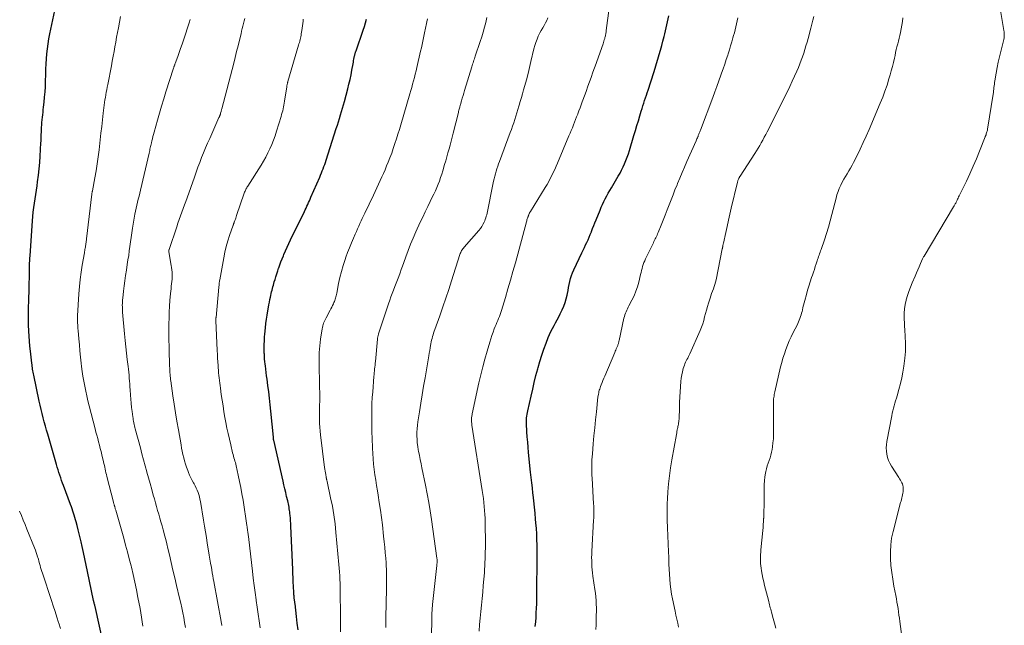
# Model space of a CAD drawing. Units: feet. Extents: x 1910000 to 1915033, y 560000 to 565000.
# Drawn here: x 1911431 to 1911664, y 560853 to 560996 of the extents above; entities that cross this region are included whole.
import ezdxf

# ---------------------------------------------------------------- set-up
doc = ezdxf.new("R2010")
doc.units = ezdxf.units.FT
doc.header["$LTSCALE"] = 100
doc.header["$MEASUREMENT"] = 0
doc.layers.add('CONTOUR INDEX', color=32, linetype='Continuous', lineweight=25)
doc.layers.add('CONTOUR INTERMEDIATE', color=40, linetype='Continuous', lineweight=15)

msp = doc.modelspace()

# ---------------------------------------------------------------- linework, layer by layer
at = {"layer": 'CONTOUR INDEX', "flags": 128}
for points, elevation in [([(1911451.04, 560849.3), (1911449.13, 560857.83), (1911449.08, 560858.02), (1911449.04, 560858.2), (1911448.99, 560858.39), (1911448.94, 560858.57), (1911448.87, 560858.83), (1911448.86, 560858.89), (1911448.84, 560858.94), (1911448.83, 560859), (1911448.81, 560859.06), (1911448.79, 560859.12), (1911448.78, 560859.18), (1911448.76, 560859.24), (1911448.75, 560859.3), (1911447.33, 560866.1), (1911447.02, 560867.59), (1911446.7, 560869.07), (1911446.38, 560870.56), (1911446.05, 560872.04), (1911445.83, 560873.07), (1911445.61, 560874.03), (1911445.38, 560875), (1911445.15, 560875.96), (1911444.9, 560876.92), (1911444.67, 560877.81), (1911444.53, 560878.32), (1911444.38, 560878.84), (1911444.22, 560879.35), (1911444.06, 560879.86), (1911443.89, 560880.36), (1911443.72, 560880.87), (1911443.53, 560881.37), (1911443.35, 560881.87), (1911441.68, 560886.34), (1911441.46, 560886.96), (1911441.23, 560887.58), (1911441.02, 560888.21), (1911440.8, 560888.83), (1911440.6, 560889.46), (1911440.4, 560890.09), (1911440.21, 560890.73), (1911440.02, 560891.36), (1911437.95, 560898.44), (1911437.68, 560899.41), (1911437.4, 560900.39), (1911437.14, 560901.36), (1911436.88, 560902.34), (1911436.63, 560903.32), (1911436.39, 560904.3), (1911436.16, 560905.28), (1911435.95, 560906.27), (1911434.66, 560912.37), (1911434.59, 560912.72), (1911434.52, 560913.07), (1911434.46, 560913.42), (1911434.4, 560913.78), (1911434.35, 560914.13), (1911434.3, 560914.49), (1911434.26, 560914.84), (1911434.21, 560915.2), (1911433.88, 560918.03), (1911433.76, 560919.21), (1911433.65, 560920.4), (1911433.56, 560921.59), (1911433.48, 560922.78), (1911433.48, 560922.92), (1911433.43, 560924.05), (1911433.4, 560925.17), (1911433.4, 560926.29), (1911433.42, 560927.41), (1911433.44, 560928.53), (1911433.48, 560929.66), (1911433.51, 560930.78), (1911433.54, 560931.9), (1911433.58, 560933.11), (1911433.59, 560933.75), (1911433.61, 560934.39), (1911433.62, 560935.03), (1911433.63, 560935.67), (1911433.64, 560935.77), (1911433.65, 560936.37), (1911433.66, 560936.96), (1911433.67, 560937.55), (1911433.68, 560938.15), (1911433.69, 560938.74), (1911433.71, 560939.33), (1911433.74, 560939.93), (1911433.78, 560940.52), (1911434.33, 560948.73), (1911434.42, 560949.77), (1911434.52, 560950.81), (1911434.65, 560951.85), (1911434.8, 560952.88), (1911434.97, 560953.92), (1911435.13, 560954.95), (1911435.29, 560955.99), (1911435.44, 560957.02), (1911435.58, 560957.95), (1911435.78, 560959.46), (1911435.96, 560960.96), (1911436.09, 560962.47), (1911436.19, 560963.99), (1911436.36, 560967.11), (1911436.38, 560967.51), (1911436.4, 560967.91), (1911436.41, 560968.32), (1911436.42, 560968.72), (1911436.44, 560969.12), (1911436.45, 560969.53), (1911436.47, 560969.93), (1911436.49, 560970.33), (1911436.51, 560970.76), (1911436.55, 560971.35), (1911436.59, 560971.94), (1911436.65, 560972.53), (1911436.71, 560973.13), (1911436.78, 560973.72), (1911436.84, 560974.31), (1911436.91, 560974.9), (1911436.97, 560975.49), (1911437.11, 560976.71), (1911437.23, 560977.91), (1911437.33, 560979.11), (1911437.39, 560980.32), (1911437.44, 560981.53), (1911437.48, 560983.32), (1911437.52, 560984.51), (1911437.58, 560985.7), (1911437.66, 560986.89), (1911437.75, 560988.08), (1911437.88, 560989.26), (1911438.03, 560990.44), (1911438.23, 560991.61), (1911438.46, 560992.78), (1911439.64, 560998.28)], 1040), ([(1911552.9, 560853.17), (1911553.01, 560854.24), (1911553.1, 560855.3), (1911553.16, 560856.37), (1911553.2, 560857.44), (1911553.24, 560858.51), (1911553.25, 560859.58), (1911553.26, 560860.65), (1911553.27, 560860.94), (1911553.27, 560862.15), (1911553.28, 560863.37), (1911553.3, 560864.58), (1911553.32, 560865.8), (1911553.33, 560866.22), (1911553.35, 560867.64), (1911553.36, 560869.07), (1911553.36, 560870.5), (1911553.35, 560871.92), (1911553.34, 560872.34), (1911553.31, 560873.65), (1911553.26, 560874.96), (1911553.17, 560876.26), (1911553.07, 560877.57), (1911553, 560878.43), (1911552.86, 560879.87), (1911552.72, 560881.3), (1911552.57, 560882.74), (1911552.4, 560884.17), (1911552.36, 560884.56), (1911552.22, 560885.8), (1911552.08, 560887.03), (1911551.95, 560888.27), (1911551.82, 560889.51), (1911551.35, 560894.17), (1911551.23, 560895.39), (1911551.13, 560896.6), (1911551.03, 560897.82), (1911550.95, 560899.04), (1911550.82, 560901.01), (1911550.81, 560901.24), (1911550.81, 560901.48), (1911550.82, 560901.71), (1911550.84, 560901.94), (1911550.87, 560902.31), (1911550.91, 560902.73), (1911550.97, 560903.15), (1911551.04, 560903.56), (1911551.13, 560903.97), (1911551.92, 560907.46), (1911552.3, 560909.07), (1911552.68, 560910.68), (1911553.08, 560912.29), (1911553.49, 560913.89), (1911553.56, 560914.18), (1911553.97, 560915.63), (1911554.42, 560917.06), (1911554.91, 560918.48), (1911555.45, 560919.89), (1911555.99, 560921.23), (1911556.29, 560921.95), (1911556.61, 560922.66), (1911556.96, 560923.35), (1911557.33, 560924.04), (1911557.7, 560924.73), (1911558.07, 560925.41), (1911558.43, 560926.11), (1911558.78, 560926.8), (1911559.26, 560927.79), (1911559.63, 560928.63), (1911559.96, 560929.48), (1911560.21, 560930.36), (1911560.42, 560931.25), (1911560.49, 560931.64), (1911560.63, 560932.35), (1911560.76, 560933.05), (1911560.91, 560933.76), (1911561.06, 560934.47), (1911561.23, 560935.17), (1911561.44, 560935.85), (1911561.69, 560936.52), (1911561.98, 560937.18), (1911563.9, 560941.2), (1911564.19, 560941.81), (1911564.48, 560942.43), (1911564.77, 560943.05), (1911565.06, 560943.67), (1911565.35, 560944.29), (1911565.62, 560944.92), (1911565.88, 560945.55), (1911566.13, 560946.18), (1911566.16, 560946.25), (1911566.42, 560946.93), (1911566.69, 560947.6), (1911566.96, 560948.27), (1911567.23, 560948.94), (1911568.18, 560951.26), (1911568.47, 560951.94), (1911568.77, 560952.62), (1911569.09, 560953.28), (1911569.42, 560953.94), (1911569.77, 560954.59), (1911570.12, 560955.24), (1911570.48, 560955.88), (1911570.85, 560956.51), (1911572.48, 560959.24), (1911572.89, 560959.96), (1911573.28, 560960.7), (1911573.64, 560961.44), (1911573.98, 560962.2), (1911574.29, 560962.97), (1911574.59, 560963.75), (1911574.86, 560964.53), (1911575.11, 560965.32), (1911576.16, 560968.84), (1911576.51, 560970), (1911576.87, 560971.17), (1911577.22, 560972.33), (1911577.58, 560973.49), (1911577.9, 560974.56), (1911578.1, 560975.19), (1911578.3, 560975.81), (1911578.5, 560976.44), (1911578.7, 560977.06), (1911578.91, 560977.69), (1911579.11, 560978.31), (1911579.31, 560978.93), (1911579.52, 560979.56), (1911580.86, 560983.67), (1911581.2, 560984.72), (1911581.53, 560985.78), (1911581.84, 560986.84), (1911582.15, 560987.9), (1911582.45, 560988.97), (1911582.73, 560990.04), (1911583.01, 560991.11), (1911583.27, 560992.18), (1911583.43, 560992.83), (1911583.76, 560994.23), (1911584.09, 560995.63), (1911584.42, 560997.04)], 1080), ([(1911496.97, 560852.33), (1911496.78, 560853.94), (1911496.6, 560855.54), (1911496.26, 560858.51), (1911496.24, 560858.63), (1911496.23, 560858.74), (1911496.21, 560858.86), (1911496.2, 560858.97), (1911496.18, 560859.08), (1911496.17, 560859.2), (1911496.15, 560859.31), (1911496.13, 560859.42), (1911496.12, 560859.55), (1911496.1, 560859.67), (1911496.09, 560859.78), (1911496.08, 560859.9), (1911496.05, 560860.14), (1911496.03, 560860.38), (1911496.01, 560860.62), (1911496, 560860.86), (1911495.98, 560861.1), (1911495.9, 560862.62), (1911495.85, 560863.62), (1911495.8, 560864.61), (1911495.75, 560865.61), (1911495.71, 560866.61), (1911495.28, 560876.82), (1911495.25, 560877.43), (1911495.21, 560878.05), (1911495.17, 560878.67), (1911495.11, 560879.29), (1911495.07, 560879.75), (1911495.03, 560880.14), (1911494.98, 560880.52), (1911494.92, 560880.89), (1911494.85, 560881.27), (1911494.78, 560881.65), (1911494.7, 560882.02), (1911494.61, 560882.4), (1911494.53, 560882.77), (1911494.28, 560883.82), (1911494.06, 560884.71), (1911493.85, 560885.61), (1911493.64, 560886.51), (1911493.44, 560887.41), (1911491.25, 560897.03), (1911491.23, 560897.09), (1911491.22, 560897.16), (1911491.21, 560897.22), (1911491.2, 560897.29), (1911491.19, 560897.36), (1911491.18, 560897.42), (1911491.17, 560897.48), (1911491.17, 560897.54), (1911491.17, 560897.6), (1911491.16, 560897.67), (1911491.16, 560897.73), (1911491.15, 560897.79), (1911490.56, 560903.87), (1911490.41, 560905.39), (1911490.24, 560906.92), (1911490.06, 560908.44), (1911489.86, 560909.97), (1911489.67, 560911.43), (1911489.56, 560912.22), (1911489.46, 560913.01), (1911489.36, 560913.8), (1911489.27, 560914.59), (1911489.22, 560914.96), (1911489.16, 560915.57), (1911489.1, 560916.17), (1911489.06, 560916.78), (1911489.03, 560917.39), (1911489.02, 560917.48), (1911489.01, 560918.05), (1911489, 560918.61), (1911489, 560919.18), (1911489.01, 560919.74), (1911489.03, 560920.31), (1911489.05, 560920.87), (1911489.1, 560921.44), (1911489.15, 560922), (1911489.29, 560923.5), (1911489.41, 560924.52), (1911489.54, 560925.54), (1911489.69, 560926.55), (1911489.86, 560927.57), (1911490.01, 560928.38), (1911490.12, 560928.98), (1911490.24, 560929.58), (1911490.36, 560930.18), (1911490.48, 560930.78), (1911490.57, 560931.18), (1911490.66, 560931.58), (1911490.75, 560931.98), (1911490.85, 560932.38), (1911490.95, 560932.77), (1911491.05, 560933.17), (1911491.16, 560933.56), (1911491.27, 560933.96), (1911491.38, 560934.35), (1911491.55, 560934.91), (1911491.75, 560935.58), (1911491.96, 560936.25), (1911492.18, 560936.92), (1911492.4, 560937.59), (1911492.43, 560937.67), (1911492.68, 560938.38), (1911492.94, 560939.07), (1911493.22, 560939.77), (1911493.51, 560940.46), (1911493.66, 560940.83), (1911494.04, 560941.69), (1911494.43, 560942.56), (1911494.83, 560943.42), (1911495.23, 560944.27), (1911498.46, 560950.93), (1911498.66, 560951.34), (1911498.86, 560951.76), (1911499.06, 560952.18), (1911499.25, 560952.6), (1911499.45, 560953.03), (1911499.64, 560953.45), (1911499.83, 560953.87), (1911500.01, 560954.3), (1911502.08, 560959.04), (1911502.29, 560959.53), (1911502.5, 560960.02), (1911502.7, 560960.52), (1911502.89, 560961.01), (1911503.08, 560961.52), (1911503.26, 560962.02), (1911503.44, 560962.52), (1911503.6, 560963.03), (1911505.99, 560970.49), (1911506.25, 560971.28), (1911506.5, 560972.08), (1911506.75, 560972.88), (1911507, 560973.68), (1911507.25, 560974.48), (1911507.49, 560975.28), (1911507.71, 560976.09), (1911507.93, 560976.89), (1911508.71, 560979.86), (1911508.98, 560980.95), (1911509.24, 560982.05), (1911509.47, 560983.16), (1911509.68, 560984.26), (1911509.95, 560985.76), (1911510.02, 560986.12), (1911510.08, 560986.49), (1911510.15, 560986.85), (1911510.22, 560987.21), (1911510.31, 560987.64), (1911510.34, 560987.79), (1911510.38, 560987.94), (1911510.41, 560988.08), (1911510.46, 560988.23), (1911510.5, 560988.38), (1911510.55, 560988.52), (1911510.6, 560988.66), (1911510.65, 560988.81), (1911512.34, 560993.69), (1911512.62, 560994.53), (1911512.87, 560995.37), (1911513.09, 560996.22)], 1060)]:
    msp.add_lwpolyline(points, dxfattribs=dict(at, elevation=elevation))
at = {"layer": 'CONTOUR INTERMEDIATE', "flags": 128}
for points, elevation in [([(1911640.1, 560845.01), (1911638.86, 560854.33), (1911638.76, 560855.1), (1911638.65, 560855.86), (1911638.55, 560856.63), (1911638.44, 560857.39), (1911638.33, 560858.16), (1911638.2, 560858.92), (1911638.07, 560859.68), (1911637.92, 560860.43), (1911637.47, 560862.69), (1911637.19, 560864.3), (1911636.95, 560865.91), (1911636.77, 560867.52), (1911636.64, 560869.15), (1911636.63, 560870.77), (1911636.71, 560872.38), (1911636.94, 560873.97), (1911637.28, 560875.56), (1911639.05, 560882.34), (1911639.15, 560882.71), (1911639.25, 560883.07), (1911639.35, 560883.44), (1911639.44, 560883.81), (1911639.53, 560884.17), (1911639.59, 560884.55), (1911639.63, 560884.92), (1911639.64, 560885.3), (1911639.64, 560885.74), (1911639.62, 560886.08), (1911639.56, 560886.41), (1911639.46, 560886.73), (1911639.33, 560887.04), (1911639.17, 560887.34), (1911639, 560887.64), (1911638.82, 560887.94), (1911638.64, 560888.23), (1911636.88, 560890.94), (1911636.51, 560891.6), (1911636.2, 560892.27), (1911635.97, 560892.99), (1911635.8, 560893.72), (1911635.71, 560894.47), (1911635.68, 560895.22), (1911635.73, 560895.97), (1911635.83, 560896.72), (1911636.96, 560902.8), (1911637.09, 560903.4), (1911637.22, 560904), (1911637.37, 560904.59), (1911637.54, 560905.18), (1911637.71, 560905.77), (1911637.88, 560906.35), (1911638.06, 560906.94), (1911638.23, 560907.53), (1911638.66, 560909.03), (1911639.01, 560910.38), (1911639.33, 560911.73), (1911639.59, 560913.1), (1911639.81, 560914.47), (1911640.08, 560916.35), (1911640.16, 560917.13), (1911640.22, 560917.92), (1911640.24, 560918.71), (1911640.22, 560919.5), (1911640.18, 560920.29), (1911640.15, 560921.08), (1911640.11, 560921.88), (1911640.06, 560922.67), (1911639.89, 560925.98), (1911639.88, 560927.01), (1911639.95, 560928.03), (1911640.11, 560929.03), (1911640.35, 560930.04), (1911640.36, 560930.1), (1911640.68, 560931.11), (1911641.01, 560932.12), (1911641.39, 560933.12), (1911641.78, 560934.11), (1911642.46, 560935.71), (1911642.77, 560936.45), (1911643.09, 560937.19), (1911643.41, 560937.93), (1911643.73, 560938.66), (1911644.23, 560939.8), (1911644.31, 560939.96), (1911644.39, 560940.13), (1911644.48, 560940.29), (1911644.57, 560940.45), (1911651.56, 560952.07), (1911651.66, 560952.24), (1911651.76, 560952.42), (1911651.86, 560952.59), (1911651.95, 560952.76), (1911652.04, 560952.94), (1911652.13, 560953.11), (1911652.22, 560953.29), (1911652.31, 560953.47), (1911652.38, 560953.61), (1911652.49, 560953.86), (1911652.61, 560954.11), (1911652.73, 560954.36), (1911652.85, 560954.6), (1911654.55, 560958.12), (1911655.36, 560959.85), (1911656.15, 560961.6), (1911656.91, 560963.36), (1911657.63, 560965.14), (1911658.98, 560968.53), (1911659.02, 560968.61), (1911659.05, 560968.7), (1911659.09, 560968.78), (1911659.12, 560968.87), (1911659.16, 560968.95), (1911659.19, 560969.04), (1911659.22, 560969.12), (1911659.25, 560969.21), (1911659.34, 560969.46), (1911659.41, 560969.67), (1911659.47, 560969.89), (1911659.52, 560970.11), (1911659.56, 560970.33), (1911660.86, 560978.61), (1911660.92, 560979), (1911660.98, 560979.39), (1911661.03, 560979.79), (1911661.07, 560980.18), (1911661.12, 560980.57), (1911661.17, 560980.97), (1911661.23, 560981.36), (1911661.29, 560981.75), (1911661.59, 560983.55), (1911661.82, 560984.84), (1911662.07, 560986.12), (1911662.37, 560987.4), (1911662.69, 560988.66), (1911663.27, 560990.8), (1911663.35, 560991.14), (1911663.42, 560991.49), (1911663.46, 560991.84), (1911663.5, 560992.19), (1911663.5, 560992.54), (1911663.5, 560992.89), (1911663.46, 560993.24), (1911663.42, 560993.59), (1911661.88, 561002.65)], 1096), ([(1911460.36, 560853.24), (1911460.23, 560854.28), (1911460.08, 560855.33), (1911459.9, 560856.37), (1911459.72, 560857.41), (1911459.23, 560860.02), (1911458.87, 560861.81), (1911458.5, 560863.6), (1911458.1, 560865.39), (1911457.68, 560867.17), (1911457.6, 560867.46), (1911457.19, 560869.09), (1911456.77, 560870.71), (1911456.33, 560872.33), (1911455.88, 560873.95), (1911453.99, 560880.53), (1911453.94, 560880.71), (1911453.89, 560880.89), (1911453.83, 560881.08), (1911453.78, 560881.26), (1911453.74, 560881.4), (1911453.7, 560881.52), (1911453.67, 560881.63), (1911453.64, 560881.75), (1911453.61, 560881.86), (1911453.6, 560881.9), (1911453.56, 560882.03), (1911453.52, 560882.17), (1911453.49, 560882.3), (1911453.45, 560882.44), (1911451.9, 560888.53), (1911451.8, 560888.95), (1911451.69, 560889.38), (1911451.59, 560889.82), (1911451.5, 560890.25), (1911451.4, 560890.68), (1911451.31, 560891.11), (1911451.21, 560891.54), (1911451.11, 560891.97), (1911450.73, 560893.57), (1911450.54, 560894.35), (1911450.35, 560895.12), (1911450.15, 560895.89), (1911449.94, 560896.66), (1911449.73, 560897.43), (1911449.52, 560898.2), (1911449.32, 560898.97), (1911449.12, 560899.74), (1911447.72, 560905.18), (1911447.43, 560906.33), (1911447.16, 560907.47), (1911446.91, 560908.62), (1911446.68, 560909.78), (1911446.46, 560910.94), (1911446.27, 560912.1), (1911446.1, 560913.26), (1911445.95, 560914.43), (1911445.86, 560915.23), (1911445.71, 560916.65), (1911445.56, 560918.08), (1911445.42, 560919.5), (1911445.28, 560920.93), (1911445.11, 560922.92), (1911445.07, 560923.35), (1911445.04, 560923.78), (1911445.02, 560924.21), (1911444.99, 560924.64), (1911444.98, 560925.07), (1911444.98, 560925.5), (1911444.99, 560925.93), (1911445.01, 560926.36), (1911445.32, 560931.53), (1911445.45, 560933.24), (1911445.62, 560934.94), (1911445.84, 560936.64), (1911446.1, 560938.33), (1911446.59, 560941.16), (1911446.64, 560941.44), (1911446.69, 560941.71), (1911446.74, 560941.99), (1911446.79, 560942.26), (1911446.84, 560942.54), (1911446.88, 560942.81), (1911446.93, 560943.09), (1911446.97, 560943.36), (1911447, 560943.63), (1911447.04, 560943.91), (1911447.07, 560944.18), (1911447.11, 560944.46), (1911448.33, 560955), (1911448.33, 560955.02), (1911448.33, 560955.05), (1911448.34, 560955.07), (1911448.34, 560955.09), (1911448.36, 560955.21), (1911448.38, 560955.28), (1911448.42, 560955.45), (1911448.44, 560955.54), (1911448.46, 560955.63), (1911448.48, 560955.71), (1911448.5, 560955.8), (1911449.08, 560958.89), (1911449.36, 560960.52), (1911449.63, 560962.16), (1911449.86, 560963.8), (1911450.06, 560965.45), (1911450.32, 560967.8), (1911450.5, 560969.37), (1911450.68, 560970.94), (1911450.86, 560972.51), (1911451.04, 560974.08), (1911451.27, 560976), (1911451.35, 560976.61), (1911451.44, 560977.22), (1911451.54, 560977.83), (1911451.64, 560978.43), (1911451.75, 560979.04), (1911451.87, 560979.64), (1911451.98, 560980.25), (1911452.1, 560980.85), (1911452.96, 560985.27), (1911453.17, 560986.39), (1911453.38, 560987.51), (1911453.59, 560988.63), (1911453.79, 560989.75), (1911453.99, 560990.87), (1911454.2, 560992), (1911454.41, 560993.11), (1911454.63, 560994.23), (1911455.15, 560996.85)], 1044), ([(1911517.67, 560852.88), (1911517.68, 560853.47), (1911517.69, 560854.06), (1911517.7, 560854.65), (1911517.71, 560855.24), (1911517.84, 560861.99), (1911517.85, 560862.76), (1911517.86, 560863.54), (1911517.86, 560864.31), (1911517.85, 560865.08), (1911517.84, 560865.86), (1911517.82, 560866.63), (1911517.78, 560867.4), (1911517.73, 560868.18), (1911517.65, 560869.23), (1911517.54, 560870.53), (1911517.43, 560871.83), (1911517.3, 560873.13), (1911517.16, 560874.42), (1911516.86, 560877.08), (1911516.64, 560878.84), (1911516.41, 560880.6), (1911516.14, 560882.36), (1911515.86, 560884.12), (1911515.68, 560885.14), (1911515.48, 560886.38), (1911515.29, 560887.63), (1911515.11, 560888.88), (1911514.94, 560890.13), (1911514.79, 560891.39), (1911514.67, 560892.64), (1911514.58, 560893.9), (1911514.52, 560895.16), (1911514.43, 560897.55), (1911514.39, 560898.91), (1911514.36, 560900.27), (1911514.35, 560901.64), (1911514.34, 560903), (1911514.36, 560904.36), (1911514.41, 560905.72), (1911514.48, 560907.08), (1911514.58, 560908.44), (1911514.87, 560912.05), (1911514.91, 560912.5), (1911514.95, 560912.95), (1911514.99, 560913.39), (1911515.04, 560913.84), (1911515.08, 560914.28), (1911515.13, 560914.73), (1911515.17, 560915.18), (1911515.21, 560915.62), (1911515.7, 560920.83), (1911515.71, 560921), (1911515.74, 560921.16), (1911515.77, 560921.32), (1911515.8, 560921.49), (1911515.84, 560921.65), (1911515.88, 560921.81), (1911515.92, 560921.97), (1911515.97, 560922.13), (1911518.31, 560929.22), (1911518.58, 560930.03), (1911518.87, 560930.83), (1911519.17, 560931.64), (1911519.48, 560932.43), (1911519.79, 560933.23), (1911520.1, 560934.03), (1911520.4, 560934.82), (1911520.71, 560935.62), (1911520.72, 560935.65), (1911521.02, 560936.46), (1911521.31, 560937.27), (1911521.61, 560938.09), (1911521.89, 560938.91), (1911522.36, 560940.27), (1911522.91, 560941.75), (1911523.48, 560943.23), (1911524.09, 560944.69), (1911524.73, 560946.14), (1911525.78, 560948.4), (1911526.36, 560949.64), (1911526.95, 560950.88), (1911527.55, 560952.11), (1911528.16, 560953.33), (1911528.63, 560954.28), (1911529, 560955.04), (1911529.35, 560955.79), (1911529.68, 560956.56), (1911530, 560957.34), (1911530.3, 560958.12), (1911530.58, 560958.91), (1911530.84, 560959.7), (1911531.09, 560960.5), (1911531.54, 560962), (1911531.8, 560962.91), (1911532.07, 560963.83), (1911532.32, 560964.75), (1911532.57, 560965.67), (1911532.82, 560966.59), (1911533.06, 560967.51), (1911533.3, 560968.43), (1911533.53, 560969.36), (1911534.77, 560974.27), (1911534.84, 560974.53), (1911534.91, 560974.79), (1911534.98, 560975.05), (1911535.04, 560975.32), (1911535.11, 560975.55), (1911535.14, 560975.69), (1911535.18, 560975.84), (1911535.22, 560975.98), (1911535.27, 560976.13), (1911535.53, 560977.04), (1911535.7, 560977.64), (1911535.88, 560978.24), (1911536.06, 560978.83), (1911536.24, 560979.43), (1911537.95, 560985.01), (1911538.04, 560985.33), (1911538.14, 560985.64), (1911538.24, 560985.95), (1911538.34, 560986.27), (1911538.44, 560986.58), (1911538.55, 560986.89), (1911538.65, 560987.2), (1911538.76, 560987.52), (1911539.94, 560991.01), (1911540.3, 560992.12), (1911540.64, 560993.23), (1911540.95, 560994.36), (1911541.25, 560995.49), (1911541.5, 560996.63)], 1068), ([(1911539.65, 560852.05), (1911539.79, 560853.59), (1911539.94, 560855.12), (1911540.08, 560856.66), (1911540.23, 560858.19), (1911540.38, 560859.73), (1911540.52, 560861.26), (1911540.66, 560862.8), (1911540.78, 560864.34), (1911540.9, 560865.77), (1911540.96, 560866.6), (1911541.01, 560867.44), (1911541.05, 560868.27), (1911541.09, 560869.11), (1911541.12, 560869.95), (1911541.13, 560870.78), (1911541.14, 560871.62), (1911541.14, 560872.45), (1911541.08, 560877.71), (1911541.06, 560878.65), (1911541.03, 560879.58), (1911540.97, 560880.51), (1911540.89, 560881.45), (1911540.79, 560882.38), (1911540.69, 560883.31), (1911540.56, 560884.23), (1911540.42, 560885.16), (1911537.98, 560900.62), (1911537.95, 560900.84), (1911537.92, 560901.06), (1911537.9, 560901.28), (1911537.88, 560901.5), (1911537.87, 560901.72), (1911537.87, 560901.94), (1911537.88, 560902.17), (1911537.9, 560902.39), (1911537.93, 560902.61), (1911537.96, 560902.83), (1911538, 560903.05), (1911538.04, 560903.27), (1911539.62, 560910.54), (1911540.06, 560912.42), (1911540.51, 560914.3), (1911541.01, 560916.17), (1911541.53, 560918.03), (1911542.16, 560920.17), (1911542.4, 560920.95), (1911542.66, 560921.73), (1911542.95, 560922.5), (1911543.25, 560923.26), (1911543.49, 560923.84), (1911543.68, 560924.31), (1911543.87, 560924.78), (1911544.07, 560925.24), (1911544.26, 560925.71), (1911544.45, 560926.18), (1911544.63, 560926.66), (1911544.79, 560927.14), (1911544.94, 560927.62), (1911545.88, 560930.7), (1911546.48, 560932.72), (1911547.08, 560934.75), (1911547.65, 560936.79), (1911548.21, 560938.83), (1911550.83, 560948.54), (1911550.89, 560948.75), (1911550.95, 560948.97), (1911551.02, 560949.18), (1911551.09, 560949.39), (1911551.16, 560949.6), (1911551.2, 560949.71), (1911551.24, 560949.82), (1911551.28, 560949.93), (1911551.32, 560950.04), (1911551.36, 560950.15), (1911551.41, 560950.26), (1911551.46, 560950.36), (1911551.51, 560950.47), (1911551.52, 560950.48), (1911551.58, 560950.6), (1911551.65, 560950.71), (1911551.71, 560950.82), (1911551.78, 560950.93), (1911555.27, 560956.61), (1911555.68, 560957.3), (1911556.08, 560957.99), (1911556.46, 560958.7), (1911556.82, 560959.42), (1911557.16, 560960.15), (1911557.5, 560960.87), (1911557.82, 560961.61), (1911558.14, 560962.34), (1911560.86, 560968.76), (1911561.13, 560969.4), (1911561.39, 560970.04), (1911561.65, 560970.68), (1911561.91, 560971.32), (1911562.17, 560971.96), (1911562.42, 560972.61), (1911562.67, 560973.25), (1911562.91, 560973.9), (1911562.95, 560973.98), (1911563.2, 560974.67), (1911563.46, 560975.36), (1911563.72, 560976.05), (1911563.97, 560976.75), (1911564.66, 560978.62), (1911564.96, 560979.44), (1911565.26, 560980.26), (1911565.55, 560981.08), (1911565.84, 560981.91), (1911566.14, 560982.73), (1911566.43, 560983.56), (1911566.72, 560984.38), (1911567.01, 560985.2), (1911568.89, 560990.47), (1911568.99, 560990.78), (1911569.09, 560991.08), (1911569.19, 560991.4), (1911569.28, 560991.71), (1911569.34, 560991.93), (1911569.39, 560992.13), (1911569.44, 560992.33), (1911569.49, 560992.54), (1911569.53, 560992.75), (1911569.56, 560992.95), (1911569.6, 560993.16), (1911569.63, 560993.37), (1911569.65, 560993.58), (1911570.3, 560998.84)], 1076), ([(1911586.72, 560853.01), (1911586.49, 560853.93), (1911586.26, 560854.87), (1911586.06, 560855.8), (1911585.86, 560856.74), (1911585.27, 560859.64), (1911585.06, 560860.8), (1911584.88, 560861.95), (1911584.75, 560863.12), (1911584.64, 560864.29), (1911584.56, 560865.46), (1911584.49, 560866.63), (1911584.43, 560867.81), (1911584.38, 560868.98), (1911584.31, 560871.24), (1911584.27, 560872.17), (1911584.23, 560873.11), (1911584.19, 560874.04), (1911584.15, 560874.97), (1911584.1, 560875.9), (1911584.06, 560876.84), (1911584.03, 560877.77), (1911584, 560878.71), (1911584, 560878.97), (1911583.99, 560880.04), (1911583.99, 560881.1), (1911584.03, 560882.17), (1911584.09, 560883.23), (1911584.2, 560884.9), (1911584.35, 560886.79), (1911584.55, 560888.68), (1911584.82, 560890.56), (1911585.12, 560892.44), (1911586.19, 560898.4), (1911586.25, 560898.76), (1911586.32, 560899.12), (1911586.4, 560899.47), (1911586.47, 560899.83), (1911586.5, 560899.97), (1911586.56, 560900.25), (1911586.62, 560900.54), (1911586.67, 560900.83), (1911586.71, 560901.12), (1911586.75, 560901.41), (1911586.78, 560901.7), (1911586.8, 560901.99), (1911586.82, 560902.28), (1911586.85, 560902.79), (1911586.86, 560903.2), (1911586.88, 560903.61), (1911586.89, 560904.01), (1911586.9, 560904.42), (1911586.9, 560904.83), (1911586.92, 560905.23), (1911586.93, 560905.64), (1911586.95, 560906.04), (1911587.25, 560910.9), (1911587.32, 560911.67), (1911587.44, 560912.44), (1911587.61, 560913.19), (1911587.82, 560913.94), (1911588.07, 560914.71), (1911588.2, 560915.06), (1911588.34, 560915.41), (1911588.5, 560915.75), (1911588.67, 560916.08), (1911588.85, 560916.41), (1911589.02, 560916.74), (1911589.18, 560917.08), (1911589.34, 560917.42), (1911591.78, 560922.89), (1911592.11, 560923.67), (1911592.4, 560924.46), (1911592.64, 560925.27), (1911592.85, 560926.08), (1911593.05, 560926.91), (1911593.26, 560927.72), (1911593.49, 560928.54), (1911593.74, 560929.35), (1911594.12, 560930.55), (1911594.3, 560931.09), (1911594.49, 560931.63), (1911594.69, 560932.16), (1911594.9, 560932.7), (1911595.1, 560933.23), (1911595.28, 560933.77), (1911595.43, 560934.32), (1911595.56, 560934.87), (1911597.01, 560942.13), (1911597.02, 560942.19), (1911597.03, 560942.25), (1911597.04, 560942.31), (1911597.05, 560942.38), (1911597.06, 560942.44), (1911597.07, 560942.5), (1911597.09, 560942.57), (1911597.1, 560942.63), (1911597.14, 560942.83), (1911597.17, 560943), (1911597.2, 560943.16), (1911597.24, 560943.33), (1911597.27, 560943.49), (1911597.81, 560946.01), (1911598.12, 560947.44), (1911598.44, 560948.86), (1911598.76, 560950.28), (1911599.1, 560951.7), (1911600.57, 560957.82), (1911600.61, 560957.96), (1911600.65, 560958.1), (1911600.69, 560958.24), (1911600.74, 560958.38), (1911600.75, 560958.41), (1911600.8, 560958.53), (1911600.85, 560958.65), (1911600.9, 560958.76), (1911600.96, 560958.87), (1911601.03, 560958.98), (1911601.09, 560959.09), (1911601.16, 560959.19), (1911601.23, 560959.3), (1911604.67, 560964.64), (1911605.06, 560965.26), (1911605.44, 560965.88), (1911605.82, 560966.51), (1911606.19, 560967.14), (1911606.55, 560967.78), (1911606.9, 560968.42), (1911607.24, 560969.07), (1911607.58, 560969.71), (1911610.01, 560974.48), (1911610.61, 560975.66), (1911611.21, 560976.85), (1911611.79, 560978.03), (1911612.38, 560979.22), (1911612.95, 560980.42), (1911613.5, 560981.62), (1911614.05, 560982.83), (1911614.58, 560984.04), (1911614.94, 560984.89), (1911615.28, 560985.72), (1911615.61, 560986.56), (1911615.92, 560987.41), (1911616.21, 560988.26), (1911616.48, 560989.12), (1911616.74, 560989.98), (1911616.99, 560990.85), (1911617.23, 560991.72), (1911617.87, 560994.11), (1911618.12, 560995.05), (1911618.37, 560995.99), (1911618.61, 560996.92)], 1088), ([(1911470.42, 560852.95), (1911470.23, 560854.1), (1911470.02, 560855.24), (1911469.79, 560856.39), (1911469.55, 560857.53), (1911469.3, 560858.67), (1911469.04, 560859.8), (1911468.31, 560862.85), (1911467.89, 560864.65), (1911467.47, 560866.45), (1911467.05, 560868.25), (1911466.63, 560870.05), (1911466.28, 560871.56), (1911466.03, 560872.6), (1911465.78, 560873.64), (1911465.51, 560874.68), (1911465.24, 560875.71), (1911465.17, 560875.95), (1911464.92, 560876.86), (1911464.66, 560877.78), (1911464.4, 560878.68), (1911464.14, 560879.59), (1911463.87, 560880.5), (1911463.61, 560881.41), (1911463.35, 560882.32), (1911463.09, 560883.23), (1911462.85, 560884.11), (1911462.48, 560885.47), (1911462.1, 560886.82), (1911461.73, 560888.18), (1911461.35, 560889.53), (1911461.33, 560889.63), (1911460.94, 560891.03), (1911460.56, 560892.44), (1911460.18, 560893.84), (1911459.8, 560895.25), (1911458.6, 560899.71), (1911458.51, 560900.07), (1911458.42, 560900.42), (1911458.34, 560900.78), (1911458.26, 560901.14), (1911458.19, 560901.5), (1911458.12, 560901.86), (1911458.07, 560902.22), (1911458.01, 560902.59), (1911457.85, 560903.8), (1911457.73, 560904.77), (1911457.63, 560905.75), (1911457.54, 560906.72), (1911457.47, 560907.7), (1911457.39, 560908.92), (1911457.34, 560909.61), (1911457.29, 560910.3), (1911457.23, 560910.99), (1911457.18, 560911.68), (1911457.12, 560912.37), (1911457.05, 560913.06), (1911456.98, 560913.75), (1911456.9, 560914.43), (1911456.71, 560916.07), (1911456.54, 560917.57), (1911456.37, 560919.08), (1911456.22, 560920.58), (1911456.08, 560922.09), (1911455.61, 560927.18), (1911455.58, 560927.6), (1911455.56, 560928.02), (1911455.55, 560928.44), (1911455.54, 560928.86), (1911455.55, 560929.29), (1911455.57, 560929.71), (1911455.6, 560930.13), (1911455.65, 560930.54), (1911455.84, 560932.17), (1911455.99, 560933.4), (1911456.15, 560934.63), (1911456.33, 560935.86), (1911456.51, 560937.09), (1911456.72, 560938.45), (1911456.88, 560939.51), (1911457.04, 560940.58), (1911457.19, 560941.65), (1911457.33, 560942.72), (1911457.47, 560943.78), (1911457.63, 560944.85), (1911457.79, 560945.91), (1911457.97, 560946.98), (1911458.53, 560950.32), (1911458.66, 560951.04), (1911458.81, 560951.75), (1911458.96, 560952.46), (1911459.13, 560953.16), (1911459.31, 560953.87), (1911459.48, 560954.57), (1911459.65, 560955.28), (1911459.82, 560955.99), (1911461.85, 560964.71), (1911461.92, 560965.01), (1911461.99, 560965.31), (1911462.05, 560965.61), (1911462.12, 560965.91), (1911462.18, 560966.22), (1911462.25, 560966.52), (1911462.32, 560966.82), (1911462.39, 560967.12), (1911462.5, 560967.56), (1911462.63, 560968.07), (1911462.76, 560968.59), (1911462.9, 560969.1), (1911463.04, 560969.62), (1911463.83, 560972.45), (1911464.31, 560974.12), (1911464.8, 560975.79), (1911465.31, 560977.45), (1911465.83, 560979.11), (1911467.62, 560984.72), (1911467.67, 560984.86), (1911467.71, 560984.99), (1911467.76, 560985.13), (1911467.8, 560985.26), (1911467.85, 560985.4), (1911467.9, 560985.53), (1911467.94, 560985.66), (1911467.99, 560985.8), (1911468.6, 560987.45), (1911468.95, 560988.42), (1911469.29, 560989.38), (1911469.63, 560990.35), (1911469.96, 560991.32), (1911471.41, 560995.64), (1911471.49, 560995.92), (1911471.57, 560996.21)], 1048), ([(1911479.03, 560853.37), (1911479, 560853.55), (1911478.96, 560853.76), (1911478.92, 560853.96), (1911478.88, 560854.17), (1911478.85, 560854.37), (1911477.12, 560863.75), (1911477, 560864.43), (1911476.88, 560865.11), (1911476.75, 560865.79), (1911476.64, 560866.47), (1911476.53, 560867.06), (1911476.36, 560868.04), (1911476.2, 560869.02), (1911476.04, 560869.99), (1911475.88, 560870.97), (1911475.58, 560872.79), (1911475.36, 560874.14), (1911475.14, 560875.48), (1911474.92, 560876.82), (1911474.69, 560878.17), (1911473.94, 560882.62), (1911473.83, 560883.16), (1911473.71, 560883.69), (1911473.56, 560884.22), (1911473.39, 560884.75), (1911473.19, 560885.26), (1911472.97, 560885.76), (1911472.73, 560886.26), (1911472.47, 560886.74), (1911472.34, 560886.97), (1911472.01, 560887.57), (1911471.7, 560888.17), (1911471.42, 560888.8), (1911471.15, 560889.42), (1911470.95, 560889.94), (1911470.68, 560890.67), (1911470.43, 560891.41), (1911470.21, 560892.16), (1911470.01, 560892.91), (1911469.84, 560893.68), (1911469.67, 560894.44), (1911469.52, 560895.21), (1911469.38, 560895.98), (1911468.77, 560899.5), (1911468.43, 560901.51), (1911468.11, 560903.51), (1911467.79, 560905.52), (1911467.49, 560907.53), (1911466.97, 560911.02), (1911466.93, 560911.29), (1911466.9, 560911.56), (1911466.87, 560911.83), (1911466.84, 560912.09), (1911466.81, 560912.36), (1911466.79, 560912.63), (1911466.77, 560912.9), (1911466.76, 560913.17), (1911466.74, 560913.57), (1911466.72, 560914.03), (1911466.7, 560914.5), (1911466.68, 560914.96), (1911466.66, 560915.43), (1911466.59, 560917.58), (1911466.55, 560919.13), (1911466.53, 560920.67), (1911466.52, 560922.21), (1911466.52, 560923.76), (1911466.52, 560924.48), (1911466.55, 560925.86), (1911466.6, 560927.24), (1911466.68, 560928.62), (1911466.78, 560930), (1911466.92, 560931.62), (1911466.97, 560932.18), (1911467.03, 560932.75), (1911467.09, 560933.32), (1911467.16, 560933.88), (1911467.16, 560933.93), (1911467.22, 560934.47), (1911467.26, 560935.01), (1911467.28, 560935.55), (1911467.28, 560936.1), (1911467.26, 560936.64), (1911467.23, 560937.18), (1911467.17, 560937.72), (1911467.09, 560938.25), (1911466.53, 560941.46), (1911466.53, 560941.51), (1911466.52, 560941.57), (1911466.52, 560941.62), (1911466.51, 560941.68), (1911466.52, 560941.76), (1911466.52, 560941.78), (1911466.52, 560941.79), (1911466.52, 560941.81), (1911466.52, 560941.82), (1911466.54, 560941.89), (1911466.55, 560941.9), (1911466.55, 560941.92), (1911466.56, 560941.93), (1911466.56, 560941.95), (1911468.37, 560947.29), (1911468.67, 560948.16), (1911468.97, 560949.02), (1911469.27, 560949.88), (1911469.58, 560950.75), (1911469.88, 560951.61), (1911470.19, 560952.47), (1911470.49, 560953.33), (1911470.8, 560954.19), (1911472.53, 560959.05), (1911472.95, 560960.2), (1911473.37, 560961.35), (1911473.8, 560962.5), (1911474.24, 560963.64), (1911474.7, 560964.78), (1911475.16, 560965.92), (1911475.65, 560967.04), (1911476.14, 560968.17), (1911478.32, 560973.05), (1911478.37, 560973.16), (1911478.42, 560973.27), (1911478.47, 560973.38), (1911478.52, 560973.5), (1911478.56, 560973.58), (1911478.59, 560973.65), (1911478.62, 560973.72), (1911478.64, 560973.79), (1911478.67, 560973.87), (1911478.7, 560973.99), (1911478.73, 560974.11), (1911478.83, 560974.47), (1911478.87, 560974.64), (1911478.91, 560974.81), (1911478.95, 560974.98), (1911479, 560975.15), (1911481.8, 560985.9), (1911482.15, 560987.25), (1911482.49, 560988.61), (1911482.83, 560989.96), (1911483.16, 560991.32), (1911483.53, 560992.83), (1911483.67, 560993.43), (1911483.82, 560994.03), (1911483.97, 560994.63), (1911484.11, 560995.24), (1911484.26, 560995.84), (1911484.41, 560996.44)], 1052), ([(1911488.06, 560852.85), (1911487.82, 560854.46), (1911487.58, 560856.08), (1911487.34, 560857.69), (1911487.1, 560859.31), (1911487.08, 560859.45), (1911486.84, 560861.13), (1911486.62, 560862.82), (1911486.41, 560864.51), (1911486.21, 560866.2), (1911485.37, 560873.63), (1911485.34, 560873.9), (1911485.31, 560874.16), (1911485.28, 560874.43), (1911485.24, 560874.69), (1911485.21, 560874.96), (1911485.17, 560875.23), (1911485.13, 560875.49), (1911485.09, 560875.76), (1911485.09, 560875.79), (1911485.05, 560876.07), (1911485, 560876.35), (1911484.96, 560876.63), (1911484.92, 560876.92), (1911484, 560882.91), (1911483.75, 560884.4), (1911483.49, 560885.88), (1911483.19, 560887.35), (1911482.87, 560888.82), (1911482.39, 560890.98), (1911482.29, 560891.37), (1911482.19, 560891.76), (1911482.09, 560892.14), (1911481.98, 560892.53), (1911481.86, 560892.91), (1911481.75, 560893.3), (1911481.65, 560893.69), (1911481.55, 560894.08), (1911481.09, 560895.94), (1911480.78, 560897.26), (1911480.48, 560898.59), (1911480.21, 560899.92), (1911479.96, 560901.25), (1911479.75, 560902.43), (1911479.51, 560903.77), (1911479.29, 560905.12), (1911479.08, 560906.46), (1911478.88, 560907.81), (1911478.67, 560909.3), (1911478.59, 560909.9), (1911478.51, 560910.5), (1911478.44, 560911.11), (1911478.37, 560911.71), (1911478.31, 560912.32), (1911478.25, 560912.93), (1911478.2, 560913.53), (1911478.15, 560914.14), (1911478.11, 560914.67), (1911478.05, 560915.54), (1911477.99, 560916.41), (1911477.95, 560917.28), (1911477.91, 560918.16), (1911477.61, 560925.27), (1911477.61, 560925.36), (1911477.61, 560925.45), (1911477.61, 560925.54), (1911477.61, 560925.63), (1911477.62, 560925.73), (1911477.62, 560925.82), (1911477.63, 560925.91), (1911477.64, 560926), (1911478.3, 560933.07), (1911478.32, 560933.29), (1911478.34, 560933.51), (1911478.36, 560933.73), (1911478.38, 560933.95), (1911478.41, 560934.18), (1911478.43, 560934.4), (1911478.47, 560934.62), (1911478.5, 560934.83), (1911479.46, 560940), (1911479.74, 560941.35), (1911480.06, 560942.69), (1911480.43, 560944.01), (1911480.85, 560945.32), (1911481.69, 560947.74), (1911481.72, 560947.83), (1911481.75, 560947.92), (1911481.78, 560948.01), (1911481.82, 560948.09), (1911481.85, 560948.18), (1911481.89, 560948.27), (1911481.92, 560948.36), (1911481.95, 560948.44), (1911482.09, 560948.83), (1911482.19, 560949.11), (1911482.29, 560949.39), (1911482.39, 560949.68), (1911482.48, 560949.96), (1911484.3, 560955.27), (1911484.38, 560955.48), (1911484.47, 560955.7), (1911484.56, 560955.91), (1911484.66, 560956.11), (1911484.76, 560956.32), (1911484.87, 560956.52), (1911484.99, 560956.72), (1911485.11, 560956.91), (1911488.28, 560961.85), (1911488.85, 560962.79), (1911489.4, 560963.75), (1911489.89, 560964.73), (1911490.36, 560965.72), (1911490.78, 560966.74), (1911491.18, 560967.76), (1911491.55, 560968.8), (1911491.89, 560969.84), (1911492.98, 560973.35), (1911493.11, 560973.79), (1911493.24, 560974.23), (1911493.35, 560974.68), (1911493.46, 560975.12), (1911493.56, 560975.57), (1911493.65, 560976.02), (1911493.73, 560976.47), (1911493.81, 560976.93), (1911494.32, 560980.34), (1911494.35, 560980.49), (1911494.37, 560980.64), (1911494.4, 560980.79), (1911494.43, 560980.94), (1911494.47, 560981.13), (1911494.48, 560981.18), (1911494.49, 560981.24), (1911494.51, 560981.29), (1911494.52, 560981.35), (1911494.54, 560981.4), (1911494.55, 560981.45), (1911494.57, 560981.51), (1911494.59, 560981.56), (1911497.09, 560990.12), (1911497.19, 560990.45), (1911497.28, 560990.78), (1911497.37, 560991.11), (1911497.46, 560991.44), (1911497.54, 560991.78), (1911497.62, 560992.11), (1911497.69, 560992.45), (1911497.75, 560992.79), (1911497.89, 560993.6), (1911497.97, 560994.14), (1911498.05, 560994.67), (1911498.11, 560995.21), (1911498.15, 560995.75), (1911498.2, 560996.29)], 1056), ([(1911507, 560851.9), (1911506.98, 560853.68), (1911506.96, 560855.46), (1911506.95, 560857.24), (1911506.94, 560859.94), (1911506.94, 560860.37), (1911506.94, 560860.8), (1911506.94, 560861.23), (1911506.93, 560861.65), (1911506.93, 560862.08), (1911506.92, 560862.51), (1911506.91, 560862.94), (1911506.89, 560863.37), (1911506.86, 560864.26), (1911506.82, 560865.13), (1911506.77, 560866), (1911506.7, 560866.87), (1911506.63, 560867.74), (1911505.92, 560875.32), (1911505.69, 560877.38), (1911505.41, 560879.43), (1911505.06, 560881.47), (1911504.66, 560883.5), (1911503.85, 560887.29), (1911503.82, 560887.42), (1911503.79, 560887.56), (1911503.75, 560887.69), (1911503.72, 560887.82), (1911503.69, 560887.95), (1911503.66, 560888.09), (1911503.63, 560888.22), (1911503.6, 560888.35), (1911503.49, 560888.93), (1911503.42, 560889.35), (1911503.34, 560889.77), (1911503.28, 560890.19), (1911503.22, 560890.61), (1911502.27, 560898.28), (1911502.18, 560899.19), (1911502.1, 560900.1), (1911502.06, 560901.01), (1911502.04, 560901.92), (1911502.04, 560902.83), (1911502.05, 560903.74), (1911502.06, 560904.66), (1911502.07, 560905.57), (1911502.08, 560906.01), (1911502.09, 560907.15), (1911502.09, 560908.28), (1911502.07, 560909.42), (1911502.05, 560910.55), (1911501.94, 560914.53), (1911501.93, 560916.12), (1911501.98, 560917.7), (1911502.11, 560919.27), (1911502.3, 560920.85), (1911502.66, 560923.3), (1911502.72, 560923.64), (1911502.8, 560923.98), (1911502.9, 560924.31), (1911503.01, 560924.63), (1911503.14, 560924.95), (1911503.28, 560925.27), (1911503.44, 560925.58), (1911503.59, 560925.89), (1911504.54, 560927.66), (1911504.74, 560928.04), (1911504.94, 560928.42), (1911505.13, 560928.81), (1911505.31, 560929.2), (1911505.43, 560929.46), (1911505.55, 560929.73), (1911505.65, 560929.99), (1911505.74, 560930.26), (1911505.82, 560930.54), (1911505.9, 560930.82), (1911505.96, 560931.1), (1911506.03, 560931.38), (1911506.09, 560931.66), (1911506.54, 560933.98), (1911506.86, 560935.41), (1911507.21, 560936.83), (1911507.63, 560938.24), (1911508.08, 560939.63), (1911508.26, 560940.14), (1911508.67, 560941.28), (1911509.1, 560942.4), (1911509.55, 560943.52), (1911510.02, 560944.63), (1911510.45, 560945.59), (1911510.72, 560946.22), (1911511, 560946.84), (1911511.27, 560947.46), (1911511.55, 560948.08), (1911511.83, 560948.7), (1911512.11, 560949.32), (1911512.4, 560949.94), (1911512.69, 560950.55), (1911514.74, 560954.81), (1911515.15, 560955.66), (1911515.55, 560956.51), (1911515.96, 560957.36), (1911516.37, 560958.21), (1911516.76, 560959.07), (1911517.15, 560959.93), (1911517.52, 560960.79), (1911517.87, 560961.66), (1911518.22, 560962.53), (1911518.65, 560963.62), (1911519.06, 560964.72), (1911519.44, 560965.82), (1911519.82, 560966.93), (1911520.18, 560968.04), (1911520.53, 560969.15), (1911520.87, 560970.27), (1911521.2, 560971.39), (1911523.34, 560978.64), (1911523.56, 560979.41), (1911523.78, 560980.18), (1911524, 560980.95), (1911524.21, 560981.73), (1911524.42, 560982.5), (1911524.62, 560983.28), (1911524.81, 560984.06), (1911524.99, 560984.84), (1911525.88, 560988.71), (1911526.06, 560989.49), (1911526.24, 560990.27), (1911526.41, 560991.05), (1911526.58, 560991.84), (1911526.75, 560992.68), (1911526.83, 560993.04), (1911526.9, 560993.41), (1911526.98, 560993.77), (1911527.05, 560994.14), (1911527.12, 560994.51), (1911527.19, 560994.87), (1911527.26, 560995.24), (1911527.33, 560995.61), (1911527.46, 560996.36)], 1064), ([(1911528.4, 560845.51), (1911528.52, 560855.36), (1911528.52, 560855.73), (1911528.53, 560856.1), (1911528.55, 560856.47), (1911528.57, 560856.83), (1911528.59, 560857.2), (1911528.62, 560857.57), (1911528.65, 560857.93), (1911528.69, 560858.3), (1911529.69, 560867.53), (1911529.7, 560867.7), (1911529.72, 560867.88), (1911529.74, 560868.06), (1911529.75, 560868.24), (1911529.76, 560868.37), (1911529.76, 560868.48), (1911529.76, 560868.59), (1911529.76, 560868.71), (1911529.76, 560868.82), (1911529.76, 560868.93), (1911529.75, 560869.04), (1911529.73, 560869.15), (1911529.72, 560869.26), (1911528.42, 560878.35), (1911528.11, 560880.37), (1911527.78, 560882.4), (1911527.41, 560884.41), (1911527.01, 560886.43), (1911526.17, 560890.51), (1911525.97, 560891.49), (1911525.77, 560892.47), (1911525.58, 560893.45), (1911525.39, 560894.43), (1911525.33, 560894.75), (1911525.19, 560895.57), (1911525.09, 560896.4), (1911525.03, 560897.24), (1911525, 560898.07), (1911525.01, 560898.91), (1911525.05, 560899.74), (1911525.13, 560900.57), (1911525.24, 560901.4), (1911525.6, 560903.76), (1911525.91, 560905.76), (1911526.23, 560907.77), (1911526.57, 560909.77), (1911526.91, 560911.77), (1911527.8, 560916.96), (1911527.91, 560917.57), (1911528.02, 560918.18), (1911528.13, 560918.79), (1911528.23, 560919.4), (1911528.3, 560919.77), (1911528.38, 560920.2), (1911528.48, 560920.62), (1911528.58, 560921.04), (1911528.69, 560921.47), (1911528.82, 560921.88), (1911528.95, 560922.3), (1911529.08, 560922.72), (1911529.23, 560923.13), (1911530.4, 560926.39), (1911531.12, 560928.44), (1911531.83, 560930.49), (1911532.51, 560932.55), (1911533.18, 560934.61), (1911535.16, 560940.82), (1911535.24, 560941.05), (1911535.33, 560941.28), (1911535.43, 560941.5), (1911535.54, 560941.72), (1911535.67, 560941.93), (1911535.8, 560942.13), (1911535.95, 560942.33), (1911536.11, 560942.52), (1911539.61, 560946.49), (1911539.97, 560946.93), (1911540.29, 560947.39), (1911540.57, 560947.88), (1911540.83, 560948.39), (1911540.98, 560948.73), (1911541.12, 560949.08), (1911541.25, 560949.44), (1911541.36, 560949.81), (1911541.45, 560950.18), (1911543.09, 560958.05), (1911543.22, 560958.65), (1911543.37, 560959.24), (1911543.52, 560959.83), (1911543.69, 560960.42), (1911543.87, 560961), (1911544.06, 560961.58), (1911544.26, 560962.16), (1911544.47, 560962.73), (1911547.03, 560969.53), (1911547.31, 560970.29), (1911547.58, 560971.06), (1911547.83, 560971.83), (1911548.08, 560972.61), (1911548.32, 560973.39), (1911548.56, 560974.17), (1911548.8, 560974.95), (1911549.04, 560975.73), (1911549.11, 560975.97), (1911549.38, 560976.87), (1911549.65, 560977.77), (1911549.91, 560978.68), (1911550.17, 560979.58), (1911550.45, 560980.59), (1911550.83, 560982), (1911551.21, 560983.42), (1911551.56, 560984.84), (1911551.9, 560986.26), (1911552.61, 560989.28), (1911552.81, 560990.03), (1911553.04, 560990.78), (1911553.32, 560991.51), (1911553.62, 560992.22), (1911553.71, 560992.41), (1911554.01, 560993.02), (1911554.32, 560993.62), (1911554.66, 560994.2), (1911555.01, 560994.78), (1911555.36, 560995.36), (1911555.66, 560995.96), (1911555.91, 560996.58)], 1072), ([(1911567.21, 560852.47), (1911567.23, 560853.52), (1911567.27, 560854.57), (1911567.28, 560854.93), (1911567.3, 560855.81), (1911567.32, 560856.68), (1911567.31, 560857.55), (1911567.29, 560858.42), (1911567.25, 560859.29), (1911567.18, 560860.16), (1911567.09, 560861.02), (1911566.98, 560861.89), (1911566.5, 560865.05), (1911566.41, 560865.77), (1911566.33, 560866.49), (1911566.27, 560867.22), (1911566.23, 560867.94), (1911566.21, 560868.67), (1911566.2, 560869.4), (1911566.22, 560870.12), (1911566.25, 560870.85), (1911566.67, 560878.2), (1911566.69, 560878.68), (1911566.71, 560879.16), (1911566.72, 560879.64), (1911566.72, 560880.12), (1911566.71, 560880.6), (1911566.7, 560881.08), (1911566.68, 560881.56), (1911566.66, 560882.04), (1911566.31, 560888.11), (1911566.28, 560888.82), (1911566.25, 560889.54), (1911566.24, 560890.25), (1911566.24, 560890.96), (1911566.26, 560891.68), (1911566.28, 560892.39), (1911566.33, 560893.1), (1911566.38, 560893.82), (1911566.58, 560896.17), (1911566.75, 560898.06), (1911566.93, 560899.95), (1911567.12, 560901.84), (1911567.32, 560903.73), (1911567.7, 560907.23), (1911567.74, 560907.54), (1911567.79, 560907.86), (1911567.86, 560908.18), (1911567.93, 560908.49), (1911568.01, 560908.8), (1911568.1, 560909.11), (1911568.2, 560909.41), (1911568.31, 560909.71), (1911568.47, 560910.13), (1911568.67, 560910.64), (1911568.87, 560911.14), (1911569.07, 560911.64), (1911569.28, 560912.15), (1911571.64, 560917.68), (1911571.76, 560917.99), (1911571.89, 560918.29), (1911572.02, 560918.6), (1911572.16, 560918.9), (1911572.28, 560919.19), (1911572.34, 560919.35), (1911572.41, 560919.51), (1911572.46, 560919.68), (1911572.52, 560919.84), (1911572.56, 560920.01), (1911572.61, 560920.18), (1911572.65, 560920.35), (1911572.69, 560920.52), (1911573.82, 560925.84), (1911573.92, 560926.22), (1911574.03, 560926.59), (1911574.16, 560926.96), (1911574.31, 560927.32), (1911574.48, 560927.67), (1911574.65, 560928.03), (1911574.82, 560928.38), (1911575, 560928.72), (1911575.7, 560930.05), (1911576.19, 560931.08), (1911576.63, 560932.13), (1911576.99, 560933.2), (1911577.3, 560934.3), (1911577.73, 560936.1), (1911577.85, 560936.57), (1911577.97, 560937.04), (1911578.1, 560937.51), (1911578.22, 560937.98), (1911578.37, 560938.44), (1911578.53, 560938.89), (1911578.71, 560939.34), (1911578.91, 560939.78), (1911580.75, 560943.57), (1911580.89, 560943.87), (1911581.04, 560944.17), (1911581.19, 560944.47), (1911581.33, 560944.77), (1911581.48, 560945.07), (1911581.62, 560945.37), (1911581.75, 560945.68), (1911581.88, 560945.99), (1911582.6, 560947.73), (1911583.07, 560948.92), (1911583.55, 560950.11), (1911584.01, 560951.3), (1911584.47, 560952.49), (1911584.92, 560953.69), (1911585.39, 560954.88), (1911585.85, 560956.07), (1911586.33, 560957.26), (1911586.43, 560957.51), (1911586.97, 560958.82), (1911587.51, 560960.12), (1911588.07, 560961.42), (1911588.64, 560962.71), (1911590.82, 560967.59), (1911590.92, 560967.82), (1911591.03, 560968.05), (1911591.13, 560968.29), (1911591.23, 560968.52), (1911591.28, 560968.63), (1911591.35, 560968.81), (1911591.43, 560968.99), (1911591.5, 560969.18), (1911591.57, 560969.36), (1911591.64, 560969.55), (1911591.71, 560969.73), (1911591.78, 560969.92), (1911591.85, 560970.1), (1911594.74, 560977.83), (1911595.22, 560979.13), (1911595.7, 560980.43), (1911596.17, 560981.74), (1911596.64, 560983.04), (1911596.82, 560983.52), (1911597.19, 560984.59), (1911597.57, 560985.65), (1911597.93, 560986.72), (1911598.29, 560987.79), (1911598.38, 560988.06), (1911598.69, 560989), (1911598.98, 560989.94), (1911599.26, 560990.89), (1911599.53, 560991.84), (1911599.68, 560992.37), (1911599.86, 560993.06), (1911600.04, 560993.76), (1911600.21, 560994.45), (1911600.38, 560995.15), (1911600.54, 560995.85), (1911600.71, 560996.55)], 1084), ([(1911609.62, 560852.79), (1911609.32, 560853.9), (1911609.02, 560855), (1911608.61, 560856.52), (1911608.51, 560856.87), (1911608.42, 560857.22), (1911608.33, 560857.57), (1911608.24, 560857.92), (1911608.15, 560858.27), (1911608.06, 560858.62), (1911607.97, 560858.97), (1911607.88, 560859.32), (1911606.99, 560862.83), (1911606.79, 560863.68), (1911606.6, 560864.53), (1911606.42, 560865.39), (1911606.27, 560866.24), (1911606.16, 560866.89), (1911606.08, 560867.42), (1911606.02, 560867.96), (1911606, 560868.51), (1911605.99, 560869.05), (1911606.01, 560869.59), (1911606.03, 560870.14), (1911606.07, 560870.68), (1911606.11, 560871.22), (1911606.54, 560875.75), (1911606.61, 560876.46), (1911606.66, 560877.16), (1911606.71, 560877.87), (1911606.76, 560878.58), (1911606.77, 560878.71), (1911606.8, 560879.35), (1911606.82, 560880), (1911606.84, 560880.64), (1911606.85, 560881.29), (1911606.85, 560881.94), (1911606.86, 560882.58), (1911606.86, 560883.23), (1911606.86, 560883.88), (1911606.85, 560885.75), (1911606.88, 560886.63), (1911606.94, 560887.51), (1911607.06, 560888.39), (1911607.2, 560889.26), (1911607.29, 560889.68), (1911607.44, 560890.33), (1911607.61, 560890.99), (1911607.82, 560891.63), (1911608.05, 560892.26), (1911608.27, 560892.9), (1911608.47, 560893.55), (1911608.62, 560894.2), (1911608.75, 560894.87), (1911608.84, 560895.45), (1911608.96, 560896.41), (1911609.05, 560897.38), (1911609.1, 560898.35), (1911609.11, 560899.32), (1911609.05, 560904.22), (1911609.05, 560904.6), (1911609.05, 560904.98), (1911609.05, 560905.37), (1911609.05, 560905.75), (1911609.05, 560905.86), (1911609.06, 560906.19), (1911609.08, 560906.51), (1911609.11, 560906.83), (1911609.15, 560907.15), (1911609.2, 560907.46), (1911609.25, 560907.78), (1911609.31, 560908.1), (1911609.38, 560908.41), (1911610.76, 560914.31), (1911611.02, 560915.36), (1911611.32, 560916.4), (1911611.65, 560917.43), (1911612, 560918.45), (1911612.4, 560919.46), (1911612.81, 560920.45), (1911613.26, 560921.44), (1911613.73, 560922.41), (1911614.63, 560924.18), (1911614.82, 560924.56), (1911615, 560924.96), (1911615.16, 560925.35), (1911615.32, 560925.75), (1911615.47, 560926.16), (1911615.6, 560926.57), (1911615.72, 560926.98), (1911615.82, 560927.4), (1911615.89, 560927.71), (1911616.02, 560928.28), (1911616.15, 560928.85), (1911616.3, 560929.42), (1911616.45, 560929.99), (1911616.83, 560931.4), (1911617.11, 560932.39), (1911617.41, 560933.38), (1911617.72, 560934.37), (1911618.05, 560935.35), (1911618.27, 560935.97), (1911618.5, 560936.64), (1911618.72, 560937.3), (1911618.94, 560937.97), (1911619.16, 560938.63), (1911619.36, 560939.29), (1911619.47, 560939.63), (1911619.59, 560939.97), (1911619.7, 560940.31), (1911619.82, 560940.65), (1911619.95, 560940.98), (1911620.07, 560941.32), (1911620.18, 560941.66), (1911620.3, 560942), (1911621.08, 560944.27), (1911621.57, 560945.75), (1911622.04, 560947.24), (1911622.46, 560948.74), (1911622.86, 560950.25), (1911623.83, 560954.1), (1911624.05, 560954.87), (1911624.3, 560955.63), (1911624.6, 560956.38), (1911624.92, 560957.11), (1911624.96, 560957.18), (1911625.3, 560957.86), (1911625.66, 560958.54), (1911626.04, 560959.19), (1911626.44, 560959.85), (1911626.85, 560960.49), (1911627.23, 560961.15), (1911627.6, 560961.82), (1911627.96, 560962.5), (1911628.78, 560964.14), (1911629.52, 560965.65), (1911630.24, 560967.16), (1911630.93, 560968.69), (1911631.6, 560970.23), (1911634.26, 560976.49), (1911634.83, 560977.89), (1911635.36, 560979.3), (1911635.85, 560980.73), (1911636.3, 560982.17), (1911636.57, 560983.11), (1911636.85, 560984.09), (1911637.12, 560985.08), (1911637.36, 560986.08), (1911637.59, 560987.08), (1911637.73, 560987.73), (1911637.88, 560988.41), (1911638.04, 560989.08), (1911638.2, 560989.75), (1911638.36, 560990.42), (1911638.53, 560991.09), (1911638.69, 560991.77), (1911638.84, 560992.44), (1911638.99, 560993.11), (1911639.18, 560993.96), (1911639.34, 560994.82), (1911639.47, 560995.69), (1911639.56, 560996.55)], 1092), ([(1911440.96, 560852.7), (1911440.55, 560853.95), (1911440.52, 560854.07), (1911440.09, 560855.38), (1911439.67, 560856.69), (1911439.24, 560857.99), (1911438.81, 560859.3), (1911436.7, 560865.69), (1911436.55, 560866.15), (1911436.4, 560866.62), (1911436.27, 560867.09), (1911436.14, 560867.56), (1911436.01, 560868.03), (1911435.88, 560868.51), (1911435.75, 560868.98), (1911435.62, 560869.45), (1911435.58, 560869.57), (1911435.42, 560870.09), (1911435.25, 560870.62), (1911435.06, 560871.14), (1911434.85, 560871.65), (1911433.03, 560876.09), (1911432.6, 560877.15), (1911432.17, 560878.22), (1911431.75, 560879.29), (1911431.33, 560880.36)], 1036)]:
    msp.add_lwpolyline(points, dxfattribs=dict(at, elevation=elevation))

doc.saveas('drawing.dxf')
